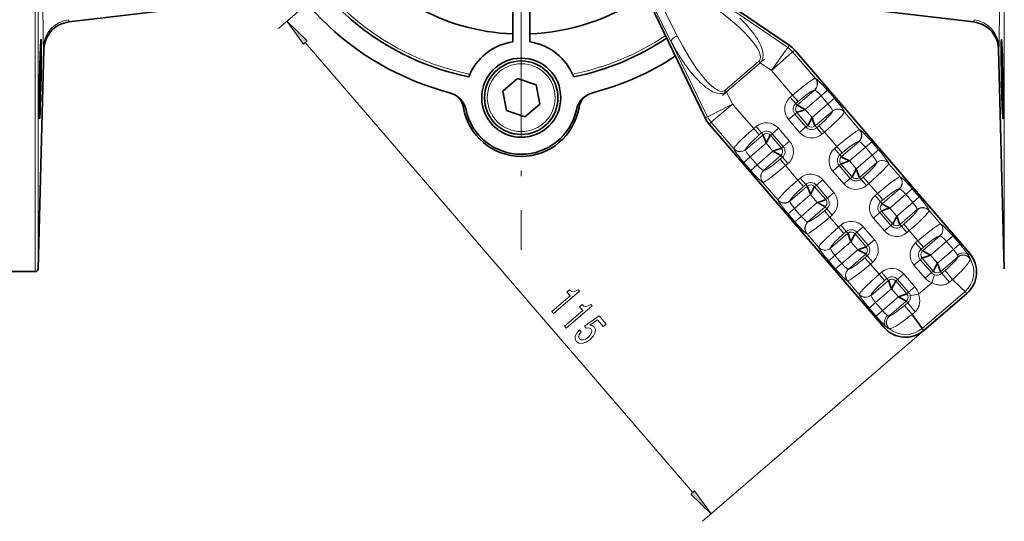
# Model space of a CAD drawing. Extents: x 0 to 210, y 0 to 297.
# Drawn here: x 71 to 159, y 147 to 191 of the extents above; entities that cross this region are included whole.
import ezdxf

# ---------------------------------------------------------------- set-up
doc = ezdxf.new("R2010")
doc.units = 0
doc.linetypes.add('DASHDOT', pattern=[18.5, 12, -3, 0.5, -3])

msp = doc.modelspace()

# ---------------------------------------------------------------- linework, layer by layer
at = {"color": 7, "linetype": 'DASHDOT', "lineweight": 13}
msp.add_line((115.760147, 267.166809), (115.760147, 171.156189), dxfattribs=at)
at = {"color": 7, "lineweight": 13}
for p, q in [((72.766609, 249.060196), (72.766609, 169.226273)), ((73.016525, 169.469727), (73.016525, 248.817749)), ((158.503769, 248.817749), (158.503769, 169.469727)), ((115.760147, 209.226273), (94.2724, 190.715912)), ((129.560364, 190.075211), (128.196716, 192.756516)), ((133.193253, 193.220383), (139.335434, 189.037186)), ((129.008575, 189.61554), (127.64492, 192.296844)), ((96.655502, 189.481659), (130.931915, 149.69191)), ((132.236267, 182.921692), (129.008575, 189.61554)), ((139.335434, 189.037186), (139.469284, 189.233719)), ((137.908722, 186.995728), (138.876312, 188.380234)), ((138.876312, 188.380234), (139.335434, 189.037186)), ((139.77597, 188.643906), (139.175079, 188.11351)), ((139.956116, 188.799103), (139.77597, 188.643906)), ((139.77597, 188.643906), (141.785889, 186.310684)), ((136.780624, 187.820557), (133.817749, 185.268234)), ((133.935577, 185.131439), (136.898453, 187.683777)), ((136.780624, 187.820557), (136.898453, 187.683777)), ((136.898453, 187.683777), (137.908722, 186.995728)), ((139.175079, 188.11351), (137.908722, 186.995728)), ((137.908722, 186.995728), (139.770752, 184.834183)), ((141.79837, 186.307617), (141.785889, 186.310684)), ((133.79715, 185.047882), (133.72261, 185.205536)), ((133.817749, 185.268234), (133.935577, 185.131439)), ((134.466476, 184.030441), (133.935577, 185.131439)), ((139.770752, 184.834183), (139.56488, 184.656845)), ((140.254166, 184.27301), (139.770752, 184.834183)), ((140.183411, 183.938812), (141.718552, 185.261246)), ((142.291473, 184.772278), (140.882828, 183.558807)), ((141.70607, 185.264297), (141.718552, 185.261246)), ((142.291473, 184.772278), (142.854721, 185.257477)), ((142.291473, 184.772278), (142.902496, 184.062988)), ((142.854721, 185.257477), (143.465729, 184.548187)), ((132.559998, 182.427795), (134.466476, 184.030441)), ((132.953949, 183.278503), (134.466476, 184.030441)), ((136.328506, 181.868896), (134.466476, 184.030441)), ((139.56488, 184.656845), (140.048294, 184.095673)), ((140.048294, 184.095673), (140.254166, 184.27301)), ((140.048294, 184.095673), (140.183411, 183.938812)), ((141.493835, 182.849518), (142.902496, 184.062988)), ((143.465729, 184.548187), (142.902496, 184.062988)), ((110.805038, 183.778641), (110.64827, 183.719452)), ((120.872025, 183.719452), (120.715286, 183.778625)), ((132.236267, 182.921692), (132.953949, 183.278503)), ((139.41684, 182.668015), (139.978012, 183.151428)), ((139.978012, 183.151428), (140.134857, 183.286545)), ((140.956985, 182.014999), (139.978012, 183.151428)), ((140.134857, 183.286545), (141.113831, 182.150116)), ((140.882828, 183.558807), (141.493835, 182.849518)), ((143.301239, 183.423981), (141.766098, 182.101547)), ((143.301239, 183.423981), (143.302414, 183.411194)), ((144.349091, 183.335205), (144.3479, 183.347992)), ((144.349091, 183.335205), (145.701782, 181.764923)), ((132.022095, 182.81842), (132.236267, 182.921692)), ((132.379852, 182.272598), (132.559998, 182.427795)), ((134.569931, 180.094574), (132.559998, 182.427795)), ((139.41684, 182.668015), (140.395813, 181.53157)), ((141.113831, 182.150116), (140.956985, 182.014999)), ((141.766098, 182.101547), (141.901215, 181.944702)), ((142.107086, 182.122055), (141.901215, 181.944702)), ((142.590515, 181.560867), (142.107086, 182.122055)), ((135.617767, 180.005798), (137.152908, 181.328217)), ((136.534363, 182.046249), (136.328506, 181.868896)), ((136.328506, 181.868896), (136.81192, 181.307724)), ((137.017792, 181.485077), (136.534363, 182.046249)), ((136.81192, 181.307724), (137.017792, 181.485077)), ((137.152908, 181.328217), (137.017792, 181.485077)), ((137.962021, 181.41478), (137.805176, 181.279663)), ((138.784149, 180.143219), (137.805176, 181.279663)), ((138.523193, 181.898209), (137.962021, 181.41478)), ((137.962021, 181.41478), (138.940994, 180.278336)), ((139.502182, 180.761765), (138.523193, 181.898209)), ((140.956985, 182.014999), (140.395813, 181.53157)), ((141.901215, 181.944702), (142.384644, 181.38353)), ((142.384644, 181.38353), (142.590515, 181.560867)), ((142.590515, 181.560867), (143.686646, 180.288422)), ((145.714264, 181.761856), (145.701782, 181.764923)), ((137.425171, 180.580261), (136.01651, 179.366791)), ((138.036179, 179.870956), (137.425171, 180.580261)), ((139.502182, 180.761765), (138.940994, 180.278336)), ((144.099304, 179.393051), (145.634445, 180.715485)), ((145.621964, 180.718536), (145.634445, 180.715485)), ((146.207367, 180.226517), (146.770615, 180.711716)), ((146.770615, 180.711716), (147.381622, 180.002426)), ((134.569931, 180.094574), (134.571106, 180.081787)), ((135.617767, 180.005798), (135.616592, 180.018585)), ((136.627533, 178.657501), (138.036179, 179.870956)), ((138.735596, 179.490952), (137.200455, 178.168533)), ((138.870712, 179.334106), (138.735596, 179.490952)), ((138.940994, 180.278336), (138.784149, 180.143219)), ((143.686646, 180.288422), (143.480774, 180.111084)), ((143.480774, 180.111084), (143.964203, 179.549896)), ((144.170059, 179.727249), (143.686646, 180.288422)), ((143.964203, 179.549896), (144.170059, 179.727249)), ((143.964203, 179.549896), (144.099304, 179.393051)), ((146.207367, 180.226517), (144.798721, 179.013046)), ((145.409729, 178.303757), (146.81839, 179.517227)), ((146.207367, 180.226517), (146.81839, 179.517227)), ((146.81839, 179.517227), (147.381622, 180.002426)), ((136.01651, 179.366791), (135.453278, 178.881592)), ((136.064285, 178.172302), (135.453278, 178.881592)), ((136.627533, 178.657501), (136.01651, 179.366791)), ((136.627533, 178.657501), (136.064285, 178.172302)), ((138.870712, 179.334106), (138.664841, 179.156769)), ((138.664841, 179.156769), (139.148254, 178.595581)), ((139.354126, 178.772934), (138.870712, 179.334106)), ((139.148254, 178.595581), (139.354126, 178.772934)), ((143.332733, 178.122253), (143.893906, 178.605667)), ((143.893906, 178.605667), (144.050751, 178.740784)), ((144.872879, 177.469223), (143.893906, 178.605667)), ((144.050751, 178.740784), (145.029724, 177.60434)), ((144.798721, 179.013046), (145.409729, 178.303757)), ((147.217133, 178.87822), (145.682007, 177.555786)), ((147.217133, 178.87822), (147.218307, 178.865417)), ((148.264984, 178.789444), (148.263794, 178.802231)), ((148.264984, 178.789444), (149.291351, 177.597961)), ((137.212936, 178.165466), (137.200455, 178.168533)), ((140.2444, 177.323135), (139.148254, 178.595581)), ((143.332733, 178.122253), (144.311707, 176.985809)), ((137.120636, 177.122162), (137.133118, 177.119095)), ((138.485825, 175.548798), (137.133118, 177.119095)), ((140.450256, 177.500488), (140.2444, 177.323135)), ((140.2444, 177.323135), (140.727814, 176.761963)), ((140.933685, 176.939301), (140.450256, 177.500488)), ((140.727814, 176.761963), (140.933685, 176.939301)), ((141.068802, 176.782455), (140.933685, 176.939301)), ((141.877914, 176.869019), (141.721069, 176.733902)), ((142.439102, 177.352448), (141.877914, 176.869019)), ((141.877914, 176.869019), (142.856888, 175.732574)), ((143.418076, 176.216003), (142.439102, 177.352448)), ((144.311707, 176.985809), (144.872879, 177.469223)), ((144.872879, 177.469223), (145.029724, 177.60434)), ((145.682007, 177.555786), (145.817108, 177.398941)), ((146.02298, 177.576294), (145.817108, 177.398941)), ((145.817108, 177.398941), (146.300537, 176.837769)), ((146.506409, 177.015106), (146.02298, 177.576294)), ((146.300537, 176.837769), (146.506409, 177.015106)), ((146.506409, 177.015106), (147.276215, 176.121475)), ((149.303833, 177.59491), (149.291351, 177.597961)), ((139.533661, 175.460037), (141.068802, 176.782455)), ((141.341064, 176.034485), (139.932404, 174.82103)), ((141.952072, 175.325195), (141.341064, 176.034485)), ((142.700043, 175.597458), (141.721069, 176.733902)), ((143.418076, 176.216003), (142.856888, 175.732574)), ((147.276215, 176.121475), (147.070343, 175.944122)), ((147.759628, 175.560303), (147.276215, 176.121475)), ((147.688873, 175.226105), (149.224014, 176.548523)), ((149.796936, 176.05957), (148.38829, 174.8461)), ((149.211548, 176.55159), (149.224014, 176.548523)), ((149.796936, 176.05957), (150.360184, 176.544769)), ((149.796936, 176.05957), (150.407959, 175.350281)), ((150.360184, 176.544769), (150.971191, 175.83548)), ((138.485825, 175.548798), (138.487, 175.536011)), ((139.533661, 175.460037), (139.532486, 175.472824)), ((140.543427, 174.111725), (141.952072, 175.325195)), ((142.856888, 175.732574), (142.700043, 175.597458)), ((147.070343, 175.944122), (147.553772, 175.38295)), ((147.553772, 175.38295), (147.759628, 175.560303)), ((147.553772, 175.38295), (147.688873, 175.226105)), ((148.999298, 174.13681), (150.407959, 175.350281)), ((150.407959, 175.350281), (150.971191, 175.83548)), ((139.932404, 174.82103), (139.369171, 174.335831)), ((139.980179, 173.626526), (139.369171, 174.335831)), ((140.543427, 174.111725), (139.932404, 174.82103)), ((142.651489, 174.94519), (141.116348, 173.622772)), ((142.786606, 174.788345), (142.580734, 174.611008)), ((142.580734, 174.611008), (143.064148, 174.04982)), ((142.786606, 174.788345), (142.651489, 174.94519)), ((143.27002, 174.227173), (142.786606, 174.788345)), ((146.922302, 173.955292), (147.483475, 174.438721)), ((147.483475, 174.438721), (147.64032, 174.573837)), ((148.462448, 173.302277), (147.483475, 174.438721)), ((147.64032, 174.573837), (148.619293, 173.437393)), ((148.38829, 174.8461), (148.999298, 174.13681)), ((150.806702, 174.711273), (149.271576, 173.38884)), ((150.806702, 174.711273), (150.807892, 174.698471)), ((151.854553, 174.622498), (151.853363, 174.635284)), ((151.854553, 174.622498), (152.880936, 173.431015)), ((140.543427, 174.111725), (139.980179, 173.626526)), ((141.12883, 173.619705), (141.116348, 173.622772)), ((143.064148, 174.04982), (143.27002, 174.227173)), ((143.833969, 173.156189), (143.064148, 174.04982)), ((146.922302, 173.955292), (147.901276, 172.818863)), ((148.462448, 173.302277), (148.619293, 173.437393)), ((149.271576, 173.38884), (149.406677, 173.231995)), ((149.612549, 173.409332), (149.406677, 173.231995)), ((150.095978, 172.84816), (149.612549, 173.409332)), ((152.893402, 173.427948), (152.880936, 173.431015)), ((141.03653, 172.576385), (141.049011, 172.573334)), ((142.075394, 171.381851), (141.049011, 172.573334)), ((143.12323, 171.293091), (144.658371, 172.615509)), ((144.039841, 173.333527), (143.833969, 173.156189)), ((143.833969, 173.156189), (144.317383, 172.595016)), ((144.523254, 172.772354), (144.039841, 173.333527)), ((144.317383, 172.595016), (144.523254, 172.772354)), ((144.658371, 172.615509), (144.523254, 172.772354)), ((145.467484, 172.702072), (145.310638, 172.566956)), ((146.289612, 171.430511), (145.310638, 172.566956)), ((146.028671, 173.185486), (145.467484, 172.702072)), ((145.467484, 172.702072), (146.446457, 171.565628)), ((147.007645, 172.049042), (146.028671, 173.185486)), ((147.901276, 172.818863), (148.462448, 173.302277)), ((149.406677, 173.231995), (149.890106, 172.670807)), ((149.890106, 172.670807), (150.095978, 172.84816)), ((150.095978, 172.84816), (150.865784, 171.954529)), ((144.930634, 171.867538), (143.521988, 170.654083)), ((145.541656, 171.158249), (144.930634, 171.867538)), ((147.007645, 172.049042), (146.446457, 171.565628)), ((150.865784, 171.954529), (150.659912, 171.777176)), ((150.659912, 171.777176), (151.143341, 171.216003)), ((151.349213, 171.393341), (150.865784, 171.954529)), ((151.278442, 171.059158), (152.813583, 172.381577)), ((153.386505, 171.892609), (151.977859, 170.679153)), ((152.801117, 172.384644), (152.813583, 172.381577)), ((153.386505, 171.892609), (153.949753, 172.377808)), ((153.386505, 171.892609), (153.997528, 171.183319)), ((153.949753, 172.377808), (154.56076, 171.668518)), ((153.997528, 171.183319), (154.56076, 171.668518)), ((142.075394, 171.381851), (142.076569, 171.369064)), ((143.12323, 171.293091), (143.122055, 171.305878)), ((144.132996, 169.944778), (145.541656, 171.158249)), ((146.241058, 170.778244), (144.705933, 169.455811)), ((146.376175, 170.621399), (146.241058, 170.778244)), ((146.446457, 171.565628), (146.289612, 171.430511)), ((151.143341, 171.216003), (151.349213, 171.393341)), ((151.143341, 171.216003), (151.278442, 171.059158)), ((152.588867, 169.969849), (153.997528, 171.183319)), ((155.31488, 170.708801), (155.443985, 170.820007)), ((143.521988, 170.654083), (142.95874, 170.168884)), ((143.569748, 169.459579), (142.95874, 170.168884)), ((144.132996, 169.944778), (143.521988, 170.654083)), ((144.132996, 169.944778), (143.569748, 169.459579)), ((146.376175, 170.621399), (146.170303, 170.444061)), ((146.170303, 170.444061), (146.653732, 169.882874)), ((146.859589, 170.060211), (146.376175, 170.621399)), ((146.653732, 169.882874), (146.859589, 170.060211)), ((150.511871, 169.788345), (151.073044, 170.271774)), ((151.073044, 170.271774), (151.229889, 170.406891)), ((152.052017, 169.13533), (151.073044, 170.271774)), ((151.229889, 170.406891), (152.208862, 169.270447)), ((151.977859, 170.679153), (152.588867, 169.969849)), ((154.378601, 170.529099), (152.861145, 169.221893)), ((154.378601, 170.529099), (154.378052, 170.509506)), ((155.504761, 170.32106), (155.50116, 170.347626)), ((144.718399, 169.452759), (144.705933, 169.455811)), ((147.423538, 168.989243), (146.653732, 169.882874)), ((147.62941, 169.16658), (147.423538, 168.989243)), ((148.112823, 168.605408), (147.62941, 169.16658)), ((149.61824, 169.018539), (149.057053, 168.535126)), ((150.597214, 167.882095), (149.61824, 169.018539)), ((150.511871, 169.788345), (151.490845, 168.651917)), ((152.052017, 169.13533), (151.490845, 168.651917)), ((152.208862, 169.270447), (152.052017, 169.13533)), ((152.861145, 169.221893), (152.985123, 169.077957)), ((153.258698, 169.313629), (152.985123, 169.077972)), ((152.985123, 169.077957), (153.658508, 168.296265)), ((153.932175, 168.53183), (153.258698, 169.313629)), ((144.626099, 168.409439), (144.63858, 168.406372)), ((145.664963, 167.214905), (144.63858, 168.406372)), ((146.712799, 167.126129), (148.24794, 168.448563)), ((147.423538, 168.989243), (147.906952, 168.42807)), ((147.906952, 168.42807), (148.112823, 168.605408)), ((148.24794, 168.448563), (148.112823, 168.605408)), ((149.057053, 168.535126), (148.900208, 168.400009)), ((149.879181, 167.263565), (148.900208, 168.400009)), ((149.057053, 168.535126), (150.036026, 167.398682)), ((152.098602, 168.239456), (150.915131, 167.219971)), ((152.098602, 168.239456), (152.340576, 168.939514)), ((153.658508, 168.296265), (153.932098, 168.531937)), ((153.932281, 168.531754), (153.935822, 168.535004)), ((154.090317, 168.685593), (153.935822, 168.535004)), ((154.244705, 168.833237), (154.090317, 168.685593)), ((148.520203, 167.700592), (147.111557, 166.487122)), ((149.131226, 166.991302), (148.520203, 167.700592)), ((150.036026, 167.398682), (149.879181, 167.263565)), ((150.597214, 167.882095), (150.036026, 167.398682)), ((151.23822, 164.211227), (155.026352, 167.474472)), ((155.026352, 167.474472), (155.181534, 167.294327)), ((145.664963, 167.214905), (145.666138, 167.202118)), ((146.548309, 166.001923), (147.111557, 166.487122)), ((146.712799, 167.126129), (146.711624, 167.138916)), ((147.722565, 165.777832), (147.111557, 166.487122)), ((147.722565, 165.777832), (149.131226, 166.991302)), ((149.830627, 166.611298), (148.313156, 165.304092)), ((149.95462, 166.467361), (149.68103, 166.231689)), ((149.95462, 166.467361), (149.830627, 166.611298)), ((150.628006, 165.685669), (149.95462, 166.467361)), ((150.915131, 167.219971), (150.186966, 167.08432)), ((147.159317, 165.292633), (146.548309, 166.001923)), ((147.722565, 165.777832), (147.159317, 165.292633)), ((149.68103, 166.231689), (150.354492, 165.44989)), ((150.354492, 165.44989), (150.628082, 165.685562)), ((148.332581, 165.301682), (148.313156, 165.304092)), ((150.354568, 165.449783), (150.350845, 165.446762)), ((151.393402, 164.031082), (131.799728, 147.152344)), ((147.867706, 164.293518), (147.996826, 164.404755)), ((148.326447, 164.167038), (148.352173, 164.159546)), ((151.393402, 164.031082), (151.23822, 164.211227))]:
    msp.add_line(p, q, dxfattribs=at)
at = {"color": 7, "lineweight": 35}
for p, q in [((115.010147, 189.544708), (115.010147, 200.508469)), ((116.510147, 189.544708), (116.510147, 200.508469)), ((130.209763, 195.539993), (139.469284, 189.233719)), ((95.310722, 193.616623), (75.730148, 191.298309)), ((136.209564, 193.616623), (155.790146, 191.298309)), ((132.022095, 182.81842), (127.156242, 192.909576)), ((73.524803, 188.880234), (73.016525, 169.469727)), ((139.956116, 188.799103), (155.443985, 170.820007)), ((157.995483, 188.880234), (158.503769, 169.469727)), ((115.444534, 186.304321), (114.127449, 185.179474)), ((117.077225, 185.726135), (115.444534, 186.304321)), ((117.392845, 184.023071), (117.077225, 185.726135)), ((114.127449, 185.179474), (114.443069, 183.47641)), ((116.07576, 182.898224), (117.392845, 184.023071)), ((114.443069, 183.47641), (116.07576, 182.898224)), ((147.867706, 164.293518), (132.379852, 182.272598)), ((72.766609, 169.226273), (67.003685, 169.226273)), ((154.691238, 167.798309), (153.93219, 168.531845)), ((155.181534, 167.294327), (151.393402, 164.031082)), ((155.026428, 167.474396), (154.691238, 167.798309)), ((150.354492, 165.44989), (150.964966, 164.594223)), ((150.964966, 164.594223), (151.238281, 164.211151))]:
    msp.add_line(p, q, dxfattribs=at)
at = {"color": 7, "linetype": 'DASHDOT', "lineweight": 13, "ltscale": 0.122675}
msp.add_line((133.558121, 184.80629), (137.275894, 188.008926), dxfattribs=at)
at = {"color": 7, "lineweight": 13}
for points in [[(132.656952, 192.742722), (133.490479, 192.125641), (134.289276, 191.48497), (135.037735, 190.826996), (135.458984, 190.422592), (135.850311, 190.015137), (136.174667, 189.642624), (136.45755, 189.27475), (136.633881, 189.008682), (136.776352, 188.750824), (136.855591, 188.568451), (136.908997, 188.39621), (136.935547, 188.196182), (136.912125, 188.021744), (136.836487, 187.878189), (136.780624, 187.820557)], [(73.491501, 189.077606), (73.488838, 189.088242), (73.483719, 189.129791), (73.469978, 189.417099), (73.450142, 190.710861), (73.442307, 192.280701)], [(158.077988, 192.280701), (158.056122, 189.645187), (158.036407, 189.127853), (158.031403, 189.087921), (158.028793, 189.077606)], [(133.72261, 185.205536), (133.547668, 185.162811), (133.346756, 185.187164), (133.126495, 185.2733), (132.94873, 185.376343), (132.765152, 185.507782), (132.38858, 185.840866), (132.010406, 186.244553), (131.671829, 186.65538), (131.337906, 187.100784), (130.972885, 187.629715), (130.618454, 188.183701), (130.074326, 189.11087), (129.560364, 190.075211)], [(139.770752, 184.834183), (140.442459, 185.394897), (141.087234, 185.8936)], [(141.931122, 186.220261), (142.065155, 186.101074), (142.513977, 185.640823)], [(140.254166, 184.27301), (140.932678, 184.819946), (141.22998, 185.031311), (141.470535, 185.180145), (141.654297, 185.260971), (141.69194, 185.265976), (141.70607, 185.264297)], [(141.718552, 185.261246), (141.730011, 185.261017), (141.758621, 185.253189), (141.880356, 185.177612), (142.080063, 184.999695), (142.291473, 184.772278)], [(142.902496, 184.062988), (143.184113, 183.693024), (143.273148, 183.536301), (143.301651, 183.451797), (143.301239, 183.423981)], [(143.794388, 184.154465), (144.146408, 183.694809), (144.281158, 183.492218)], [(143.302414, 183.411194), (143.301559, 183.394104), (143.286438, 183.348862), (143.230789, 183.254547), (143.136963, 183.130951), (142.931503, 182.899368), (142.660568, 182.626007), (142.107086, 182.122055)], [(143.83316, 182.705994), (143.244476, 182.142151), (142.590515, 181.560867)], [(135.085846, 180.723785), (135.67453, 181.287613), (136.328506, 181.868896)], [(135.616592, 180.018585), (135.617447, 180.03566), (135.632568, 180.080917), (135.688217, 180.175232), (135.782059, 180.298828), (135.987503, 180.530411), (136.258438, 180.803757), (136.81192, 181.307724)], [(143.686646, 180.288422), (144.358353, 180.849121), (145.003128, 181.347839)], [(145.847015, 181.6745), (145.981049, 181.555313), (146.429886, 181.095062)], [(144.170059, 179.727249), (144.848572, 180.274185), (145.145874, 180.48555), (145.386429, 180.634384), (145.57019, 180.715195), (145.607834, 180.720215), (145.621964, 180.718536)], [(145.634445, 180.715485), (145.645905, 180.715256), (145.674515, 180.707428), (145.796249, 180.631851), (145.995956, 180.453934), (146.207367, 180.226517)], [(135.124619, 179.275314), (134.772598, 179.73497), (134.637848, 179.937561)], [(136.01651, 179.366791), (135.734894, 179.736755), (135.645874, 179.893478), (135.617355, 179.977982), (135.617767, 180.005798)], [(146.81839, 179.517227), (147.100006, 179.147263), (147.189041, 178.990524), (147.217545, 178.906036), (147.217133, 178.87822)], [(147.710281, 179.608704), (148.062302, 179.149048), (148.197052, 178.946457)], [(137.200455, 178.168533), (137.188995, 178.168762), (137.160385, 178.17659), (137.038666, 178.252167), (136.838943, 178.430084), (136.627533, 178.657501)], [(138.664841, 179.156769), (137.986343, 178.609833), (137.689026, 178.398468), (137.448486, 178.249634), (137.264709, 178.168808), (137.227066, 178.163788), (137.212936, 178.165466)], [(147.218307, 178.865417), (147.217468, 178.848343), (147.202332, 178.803101), (147.146683, 178.708786), (147.052856, 178.585175), (146.847397, 178.353607), (146.576462, 178.080246), (146.02298, 177.576294)], [(136.9879, 177.209503), (136.853867, 177.328705), (136.405029, 177.788956)], [(139.148254, 178.595581), (138.476562, 178.034882), (137.831772, 177.536179)], [(147.749054, 178.160233), (147.16037, 177.59639), (146.506409, 177.015106)], [(139.00174, 176.178009), (139.590424, 176.741852), (140.2444, 177.323135)], [(147.276215, 176.121475), (147.947922, 176.682175), (148.592712, 177.180893)], [(149.436584, 177.507553), (149.570618, 177.388367), (150.019455, 176.928101)], [(139.532486, 175.472824), (139.53334, 175.489899), (139.548462, 175.535156), (139.604111, 175.629456), (139.697952, 175.753067), (139.903397, 175.98465), (140.174332, 176.257996), (140.727814, 176.761963)], [(147.759628, 175.560303), (148.438141, 176.107239), (148.735443, 176.318604), (148.975998, 176.467422), (149.15976, 176.548248), (149.197418, 176.553268), (149.211548, 176.55159)], [(149.224014, 176.548523), (149.235474, 176.548309), (149.264084, 176.540466), (149.385818, 176.464905), (149.585526, 176.286987), (149.796936, 176.05957)], [(139.040512, 174.729553), (138.688492, 175.189209), (138.553741, 175.391785)], [(139.932404, 174.82103), (139.650787, 175.190979), (139.561768, 175.347717), (139.533249, 175.43222), (139.533661, 175.460037)], [(150.407959, 175.350281), (150.689575, 174.980316), (150.77861, 174.823578), (150.807114, 174.739075), (150.806702, 174.711273)], [(151.299866, 175.441742), (151.651871, 174.982086), (151.786621, 174.77951)], [(142.580734, 174.611008), (141.902237, 174.064056), (141.604919, 173.852707), (141.36438, 173.703873), (141.180603, 173.623047), (141.14296, 173.618027), (141.12883, 173.619705)], [(150.807892, 174.698471), (150.807037, 174.681396), (150.791901, 174.636139), (150.736252, 174.54184), (150.642426, 174.418228), (150.436966, 174.186646), (150.166031, 173.9133), (149.612549, 173.409332)], [(141.116348, 173.622772), (141.104889, 173.623001), (141.076279, 173.630829), (140.954559, 173.706406), (140.754837, 173.884308), (140.543427, 174.111725)], [(143.064148, 174.04982), (142.392456, 173.48912), (141.747665, 172.990417)], [(151.338623, 173.993286), (150.749939, 173.429443), (150.095978, 172.84816)], [(140.903793, 172.663742), (140.76976, 172.782928), (140.320923, 173.243195)], [(142.591309, 172.011063), (143.179993, 172.574905), (143.833969, 173.156189)], [(143.122055, 171.305878), (143.12291, 171.322952), (143.138031, 171.368195), (143.19368, 171.462509), (143.287521, 171.586121), (143.492966, 171.817688), (143.763901, 172.091049), (144.317383, 172.595016)], [(150.865784, 171.954529), (151.537491, 172.515228), (152.182281, 173.013947)], [(153.026154, 173.340607), (153.160187, 173.221405), (153.609024, 172.761154)], [(151.349213, 171.393341), (152.02771, 171.940277), (152.325027, 172.151642), (152.565567, 172.300476), (152.749329, 172.381302), (152.786987, 172.386322), (152.801117, 172.384644)], [(152.813583, 172.381577), (152.825043, 172.381348), (152.853653, 172.37352), (152.975388, 172.297943), (153.175095, 172.120026), (153.386505, 171.892609)], [(142.630081, 170.562592), (142.278061, 171.022247), (142.143311, 171.224838)], [(143.521988, 170.654083), (143.240356, 171.024033), (143.151337, 171.180771), (143.122818, 171.265259), (143.12323, 171.293091)], [(153.997528, 171.183319), (154.205307, 170.921051), (154.354721, 170.684357)], [(144.705933, 169.455811), (144.694458, 169.456055), (144.665848, 169.463867), (144.544128, 169.539459), (144.344406, 169.717361), (144.132996, 169.944778)], [(146.170303, 170.444061), (145.491806, 169.89711), (145.194489, 169.68576), (144.953949, 169.536926), (144.770187, 169.4561), (144.732529, 169.45108), (144.718399, 169.452759)], [(154.378052, 170.509506), (154.372696, 170.481857), (154.332458, 170.40271), (154.200195, 170.229187), (153.990555, 170.000473), (153.540192, 169.564941), (153.258698, 169.313629)], [(154.354721, 170.684357), (154.384354, 170.562561), (154.378601, 170.529099)], [(155.50116, 170.347626), (155.45282, 170.481613), (155.31488, 170.708801)], [(155.5047, 170.320923), (155.50061, 170.303223), (155.467209, 170.234879)], [(144.493362, 168.496796), (144.359329, 168.615982), (143.910492, 169.076233)], [(146.653732, 169.882874), (145.982025, 169.322174), (145.337234, 168.823456)], [(152.985123, 169.077957), (152.813782, 168.968079), (152.649933, 168.916855), (152.476852, 168.909851), (152.340576, 168.939514)], [(146.180878, 167.844116), (146.769562, 168.407959), (147.423538, 168.989243)], [(146.711624, 167.138916), (146.712479, 167.156006), (146.7276, 167.201248), (146.783249, 167.295563), (146.87709, 167.419159), (147.082535, 167.650742), (147.35347, 167.924103), (147.906952, 168.42807)], [(146.21965, 166.395645), (145.86763, 166.855301), (145.73288, 167.057892)], [(147.111557, 166.487122), (146.829926, 166.857086), (146.740906, 167.013824), (146.712387, 167.098312), (146.712799, 167.126129)], [(150.186966, 167.08432), (150.193405, 166.910553), (150.15184, 166.742859), (150.049377, 166.565964), (149.95462, 166.467361)], [(148.163147, 165.350693), (147.951172, 165.533508), (147.722565, 165.777832)], [(149.68103, 166.231689), (149.385406, 165.986145), (148.890442, 165.607468), (148.528687, 165.37294), (148.376892, 165.306274), (148.332581, 165.301682)], [(148.313156, 165.304092), (148.248306, 165.309494), (148.163147, 165.350693)]]:
    msp.add_lwpolyline(points, dxfattribs=at)
for points in [[(96.820587, 189.623871), (95.030045, 191.368576), (96.490417, 189.339447)], [(118.464386, 165.697006), (118.618431, 165.518188), (120.907745, 167.490295), (120.792633, 167.623917), (120.562386, 167.487183), (120.367165, 167.442261), (120.195457, 167.48262), (120.040604, 167.609406), (119.808067, 167.409088), (120.082298, 167.090744)], [(119.581345, 164.400391), (119.73539, 164.221558), (122.024704, 166.193665), (121.909599, 166.327301), (121.679344, 166.190567), (121.484123, 166.14563), (121.312416, 166.186005), (121.157562, 166.312775), (120.925026, 166.112457), (121.199265, 165.794128)], [(120.901764, 164.066391), (120.670448, 163.791809), (120.543785, 163.514954), (120.53466, 163.26062), (120.641273, 163.037506), (120.871193, 162.889832), (121.165405, 162.872833), (121.505508, 162.994629), (121.865181, 163.239426), (122.140991, 163.535217), (122.29882, 163.83551), (122.32579, 164.115479), (122.21727, 164.354065), (122.05101, 164.46759), (121.844749, 164.488464), (122.504593, 164.961029), (123.019203, 164.363647), (123.287766, 164.594986), (122.659737, 165.324036), (121.361389, 164.39386), (121.496811, 164.236664), (121.748924, 164.25528), (121.929871, 164.157837), (122.002182, 164.001038), (121.980324, 163.814453), (121.872314, 163.615295), (121.684608, 163.415939), (121.459648, 163.259811), (121.245003, 163.184448), (121.060524, 163.193283), (120.917854, 163.286041), (120.851059, 163.409943), (120.856987, 163.555405), (120.924103, 163.715912), (121.059196, 163.883636)], [(130.76683, 149.549698), (132.557373, 147.804993), (131.097, 149.834122)]]:
    msp.add_lwpolyline(points, close=True, dxfattribs=at)
at = {"color": 7, "lineweight": 35}
for points in [[(73.268677, 189.7453), (73.267998, 189.745132), (73.26754, 189.744843), (73.266617, 189.74382), (73.265213, 189.74118), (73.262344, 189.731979), (73.248611, 189.627655), (73.217407, 189.108276), (73.165115, 187.490845), (73.15242, 186.928528)], [(73.201683, 183.772156), (73.274292, 186.537613), (73.298096, 188.606689), (73.286911, 189.577911), (73.274063, 189.734116), (73.271729, 189.741837), (73.270523, 189.744049), (73.269302, 189.745163), (73.268677, 189.7453)], [(158.251617, 189.7453), (158.250839, 189.745087), (158.250336, 189.744705), (158.249329, 189.743378), (158.247864, 189.740021), (158.245071, 189.728516), (158.23468, 189.605957), (158.222107, 188.720703)], [(158.380844, 186.245789), (158.333771, 188.271393), (158.288116, 189.397141), (158.26236, 189.70871), (158.255005, 189.741364), (158.253479, 189.74411), (158.252716, 189.744873), (158.251617, 189.7453)], [(158.222107, 188.720703), (158.256042, 186.029358), (158.318695, 183.769638)], [(158.380844, 182.7453), (158.381744, 182.745697), (158.382324, 182.746384), (158.383484, 182.74881), (158.38829, 182.776459), (158.399048, 183.010651), (158.405212, 183.939957), (158.380844, 186.245789)], [(140.882828, 183.558807), (140.339783, 183.842102), (140.192093, 183.930954), (140.183411, 183.938812)], [(73.114891, 183.771423), (73.123856, 182.919785), (73.127243, 182.840424), (73.135323, 182.754227), (73.137115, 182.748047), (73.138039, 182.746292), (73.138657, 182.745605), (73.13945, 182.7453)], [(73.13945, 182.7453), (73.140694, 182.746048), (73.141541, 182.74736), (73.143272, 182.751999), (73.151627, 182.805298), (73.187614, 183.416809), (73.201683, 183.772156)], [(140.134857, 183.286545), (140.14534, 183.293457), (140.189011, 183.314056), (140.558228, 183.449036), (140.882828, 183.558807)], [(158.318695, 183.769638), (158.360397, 182.898697), (158.374664, 182.762222), (158.377502, 182.750488), (158.378876, 182.747147), (158.379761, 182.74585), (158.380203, 182.745499), (158.380844, 182.7453)], [(141.493835, 182.849518), (141.210541, 182.306473), (141.121704, 182.158783), (141.113831, 182.150116)], [(141.766098, 182.101547), (141.759201, 182.11203), (141.738602, 182.155701), (141.603622, 182.524933), (141.493835, 182.849518)], [(137.152908, 181.328217), (137.159805, 181.317749), (137.18042, 181.274078), (137.315384, 180.904846), (137.425171, 180.580261)], [(137.425171, 180.580261), (137.707352, 181.121353), (137.792908, 181.265137), (137.805176, 181.279663)], [(138.784149, 180.143219), (138.773666, 180.136322), (138.729996, 180.115723), (138.360779, 179.980743), (138.036179, 179.870956)], [(138.036179, 179.870956), (138.579224, 179.587677), (138.726913, 179.498825), (138.735596, 179.490952)], [(144.050751, 178.740784), (144.061234, 178.747681), (144.104904, 178.768295), (144.474136, 178.903259), (144.798721, 179.013046)], [(144.798721, 179.013046), (144.255676, 179.296341), (144.107986, 179.385193), (144.099304, 179.393051)], [(145.409729, 178.303757), (145.127548, 177.762665), (145.041992, 177.618881), (145.029724, 177.60434)], [(145.682007, 177.555786), (145.675095, 177.566269), (145.654495, 177.60994), (145.519516, 177.979172), (145.409729, 178.303757)], [(141.068802, 176.782455), (141.075699, 176.771973), (141.096313, 176.728302), (141.231277, 176.359085), (141.341064, 176.034485)], [(141.341064, 176.034485), (141.623245, 176.575592), (141.708801, 176.71936), (141.721069, 176.733902)], [(142.700043, 175.597458), (142.68956, 175.590561), (142.645889, 175.569946), (142.276672, 175.434982), (141.952072, 175.325195)], [(141.952072, 175.325195), (142.495117, 175.041901), (142.642807, 174.953064), (142.651489, 174.94519)], [(148.38829, 174.8461), (147.845245, 175.129395), (147.697571, 175.218246), (147.688873, 175.226105)], [(147.64032, 174.573837), (147.650803, 174.580734), (147.694473, 174.601349), (148.063705, 174.736313), (148.38829, 174.8461)], [(148.999298, 174.13681), (148.717117, 173.595718), (148.631561, 173.451935), (148.619293, 173.437393)], [(149.271576, 173.38884), (149.264664, 173.399323), (149.244064, 173.442993), (149.109085, 173.81221), (148.999298, 174.13681)], [(144.658371, 172.615509), (144.665268, 172.605026), (144.685883, 172.561356), (144.820847, 172.192139), (144.930634, 171.867538)], [(144.930634, 171.867538), (145.212814, 172.40863), (145.29837, 172.552414), (145.310638, 172.566956)], [(146.289612, 171.430511), (146.279129, 171.423615), (146.235474, 171.403), (145.866241, 171.268036), (145.541656, 171.158249)], [(145.541656, 171.158249), (146.084686, 170.874954), (146.232376, 170.786102), (146.241058, 170.778244)], [(151.977859, 170.679153), (151.434814, 170.962433), (151.28714, 171.0513), (151.278442, 171.059158)], [(151.229889, 170.406891), (151.240372, 170.413788), (151.284042, 170.434387), (151.653275, 170.569366), (151.977859, 170.679153)], [(152.588867, 169.969849), (152.305588, 169.426819), (152.216736, 169.279129), (152.208862, 169.270447)], [(152.861145, 169.221893), (152.854233, 169.232376), (152.833633, 169.276031), (152.698654, 169.645264), (152.588867, 169.969849)], [(148.24794, 168.448563), (148.254837, 168.43808), (148.275452, 168.394409), (148.410431, 168.025177), (148.520203, 167.700592)], [(148.520203, 167.700592), (148.803497, 168.243637), (148.892349, 168.391327), (148.900208, 168.400009)], [(149.879181, 167.263565), (149.868698, 167.256653), (149.825043, 167.236053), (149.455811, 167.101074), (149.131226, 166.991302)], [(149.131226, 166.991302), (149.674255, 166.708008), (149.821945, 166.619156), (149.830627, 166.611298)]]:
    msp.add_lwpolyline(points, dxfattribs=at)
for radius in [3.5, 3.25]:
    msp.add_circle((115.760147, 184.601273), radius, dxfattribs=at)
at = {"color": 7, "lineweight": 13}
msp.add_circle((115.760147, 184.601273), 3, dxfattribs=at)
at = {"color": 7, "lineweight": 35}
for centre, radius, start, end in [((115.760147, 209.226273), 25, 194.671733, 255.328273), ((115.760147, 209.226273), 23.25, 204.405818, 258.469443), ((115.760147, 209.226273), 19, 213.470094, 267.737736), ((115.760147, 209.226273), 19, 272.262265, 304.336735), ((76.024971, 188.814957), 2.501, 117.204393, 178.504521), ((76.02404, 188.816223), 2.499426, 96.752751, 117.198765), ((155.496246, 188.816223), 2.499426, 62.80124, 83.247247), ((155.495331, 188.814957), 2.501, 1.495475, 62.795612), ((115.760147, 184.601273), 5, 98.626928, 158.355586), ((115.760147, 184.601273), 5, 21.644414, 81.373071), ((115.760147, 209.226273), 23.25, 281.530559, 303.59959), ((138.062042, 187.16748), 2.499938, 40.742867, 55.742868), ((115.760147, 209.226273), 25, 284.671729, 303.046509), ((239.481796, 183.339554), 166.367849, 178.763891, 179.851271), ((108.92157, 183.106659), 2, 12.328433, 75.328271), ((122.598724, 183.106659), 2, 104.671727, 167.671568), ((108.678062, 183.379654), 1.999295, 9.787196, 36.594057), ((122.842247, 183.379654), 1.999308, 143.404835, 170.21274), ((115.760147, 184.601273), 5.18738, 189.78741, 350.212587), ((115.760147, 184.601273), 5, 192.328432, 347.671567), ((134.273911, 183.904236), 2.499937, 205.742869, 220.742866), ((153.549911, 169.188385), 2.499938, 310.742865, 40.742867), ((72.766609, 169.476273), 0.25, 269.999997, 358.5), ((149.76178, 165.92514), 2.499937, 220.742866, 310.742865)]:
    msp.add_arc(centre, radius, start, end, dxfattribs=at)
at = {"color": 7, "lineweight": 13}
for centre, radius, start, end in [((115.760147, 209.226273), 23, 204.425913, 258.597044), ((75.99086, 189.015564), 2.500182, 96.754575, 178.578137), ((75.171783, 191.307602), 0.55852, 359.047389, 19.974706), ((156.348511, 191.307602), 0.558521, 160.025308, 180.952601), ((155.529434, 189.015564), 2.500182, 1.421869, 83.245424), ((115.760147, 209.226273), 23, 281.402957, 303.685551), ((73.002869, 188.893372), 0.522141, 358.55705, 20.657224), ((146.488846, 198.694229), 19.697249, 207.445908, 210.906847), ((158.517426, 188.893372), 0.522141, 159.342781, 181.442954), ((144.106506, 197.254333), 16.91348, 210.867013, 214.882085), ((138.048508, 187.152298), 2.282331, 40.809523, 55.676212), ((130.733994, 174.827774), 15.990323, 40.711517, 42.549346), ((133.532806, 185.596893), 0.434967, 295.87231, 310.924613), ((133.418549, 185.831314), 0.870117, 295.792288, 306.455282), ((140.485275, 183.588409), 1.410207, 130.742866, 220.742866), ((140.485275, 183.588409), 0.66952, 130.742866, 220.742866), ((140.495468, 183.587646), 0.469842, 131.625054, 219.860678), ((131.3564, 174.105194), 15.990373, 38.936463, 40.774214), ((134.290924, 183.915375), 2.282331, 205.809518, 220.676203), ((137.454758, 180.977814), 1.410207, 40.742867, 130.742866), ((141.465012, 182.462158), 0.469842, 221.625053, 309.860681), ((137.454758, 180.977814), 0.66952, 40.742867, 130.742866), ((137.45401, 180.967606), 0.469842, 41.625051, 129.860679), ((141.464249, 182.451965), 1.410207, 220.742866, 310.742865), ((141.464249, 182.451965), 0.66952, 220.742866, 310.742865), ((138.433731, 179.84137), 1.410207, 310.742865, 40.742867), ((134.649887, 170.282013), 15.990323, 40.711517, 42.549346), ((138.423538, 179.842133), 0.469842, 311.625052, 39.86068), ((138.433731, 179.84137), 0.66952, 310.742865, 40.742867), ((144.401169, 179.042648), 1.410207, 130.742866, 220.742866), ((144.401169, 179.042648), 0.66952, 130.742866, 220.742866), ((135.272293, 169.559418), 15.990373, 38.936463, 40.774214), ((147.562622, 189.324585), 15.990373, 218.936458, 220.774216), ((144.411362, 179.041885), 0.469842, 131.625054, 219.860678), ((148.185013, 188.602005), 15.990323, 220.711515, 222.549341), ((141.370667, 176.432037), 1.410207, 40.742867, 130.742866), ((141.370667, 176.432037), 0.66952, 40.742867, 130.742866), ((141.369904, 176.421844), 0.469842, 41.625051, 129.860679), ((145.380142, 177.906204), 1.410207, 220.742866, 310.742865), ((145.380142, 177.906204), 0.66952, 220.742866, 310.742865), ((145.380905, 177.916397), 0.469842, 221.625053, 309.860681), ((138.239471, 166.115051), 15.990323, 40.711517, 42.549346), ((142.34964, 175.295609), 1.410207, 310.742865, 40.742867), ((142.339432, 175.296356), 0.469842, 311.625052, 39.86068), ((142.34964, 175.295609), 0.66952, 310.742865, 40.742867), ((147.990738, 174.875702), 1.410207, 130.742866, 220.742866), ((147.990738, 174.875702), 0.66952, 130.742866, 220.742866), ((148.000946, 174.874939), 0.469842, 131.625054, 219.860678), ((138.861862, 165.392471), 15.990373, 38.936463, 40.774214), ((151.478516, 184.778824), 15.990373, 218.936458, 220.774216), ((152.100906, 184.056244), 15.990323, 220.711515, 222.549341), ((144.960236, 172.265091), 1.410207, 40.742867, 130.742866), ((148.970474, 173.749451), 0.469842, 221.625053, 309.860681), ((144.960236, 172.265091), 0.66952, 40.742867, 130.742866), ((144.959473, 172.254898), 0.469842, 41.625051, 129.860679), ((148.969711, 173.739258), 1.410207, 220.742866, 310.742865), ((148.969711, 173.739258), 0.66952, 220.742866, 310.742865), ((141.829041, 161.948105), 15.990323, 40.711517, 42.549346), ((145.939209, 171.128662), 1.410207, 310.742865, 40.742867), ((151.580307, 170.70874), 1.410207, 130.742866, 220.742866), ((141.914047, 160.772614), 16.693115, 39.55241, 40.74687), ((145.929001, 171.12941), 0.469842, 311.625052, 39.86068), ((145.939209, 171.128662), 0.66952, 310.742865, 40.742867), ((151.580307, 170.70874), 0.66952, 130.742866, 220.742866), ((151.590515, 170.707977), 0.469842, 131.625054, 219.860678), ((145.711517, 163.860535), 11.79868, 36.641113, 39.733304), ((150.983887, 167.792862), 5.221157, 33.951272, 36.545562), ((155.068085, 180.611877), 15.990373, 218.936458, 220.774216), ((154.860931, 169.931747), 0.752835, 31.149972, 129.888041), ((154.861542, 169.951584), 0.752776, 31.765041, 129.903791), ((153.525604, 169.189972), 2.279352, 311.180154, 29.746737), ((151.324524, 172.820709), 4.888999, 319.632291, 326.027592), ((153.564972, 171.287415), 2.17404, 326.544548, 331.043492), ((155.690475, 179.889282), 15.990323, 220.711515, 222.549341), ((148.549805, 168.098145), 1.410207, 40.742867, 130.742866), ((152.55928, 169.572296), 0.66952, 220.742866, 250.93308), ((152.560043, 169.582504), 0.469842, 221.625053, 309.860681), ((135.341492, 188.900787), 27.568703, 313.288671, 314.144115), ((148.945648, 174.931488), 8.06931, 313.909238, 319.153368), ((148.549805, 168.098145), 0.66952, 40.742867, 130.742866), ((148.549042, 168.087952), 0.469842, 41.625051, 129.860679), ((152.55928, 169.572296), 1.410207, 220.742866, 250.93308), ((153.006607, 169.999115), 1.98002, 242.705708, 254.711937), ((152.970688, 169.098419), 1.056716, 287.919258, 310.611445), ((149.528778, 166.9617), 0.66952, 10.552652, 40.742867), ((149.528778, 166.9617), 1.410207, 10.552652, 40.742867), ((152.912949, 169.647446), 1.615857, 254.627543, 269.223214), ((152.906967, 169.305756), 1.273825, 269.284002, 287.777416), ((149.51857, 166.962463), 0.469842, 311.625052, 39.86068), ((149.756912, 166.573349), 1.257178, 333.501192, 352.216552), ((149.032852, 166.580704), 1.987762, 6.73947, 18.758848), ((149.401123, 166.623749), 1.616773, 352.154491, 6.755981), ((158.657654, 176.444916), 15.990373, 218.936458, 220.774216), ((149.939148, 166.482376), 1.053277, 310.847578, 333.507011), ((159.807526, 176.186737), 16.69308, 220.738863, 221.933395), ((156.191254, 172.888168), 11.798423, 221.752491, 224.844722), ((148.812805, 164.740967), 0.752776, 131.581941, 229.720685), ((148.83252, 164.738754), 0.752836, 131.608224, 230.334514), ((144.771027, 171.318283), 8.056346, 302.325213, 307.586986), ((133.030945, 186.761459), 27.455648, 307.343592, 308.203667), ((163.8992, 147.42215), 22.548629, 126.930665, 128.018345), ((151.521759, 168.256195), 5.221037, 224.940304, 227.534478), ((149.076721, 165.493073), 1.533092, 225.222623, 234.76784), ((148.528961, 164.686981), 0.558427, 232.961842, 248.717565), ((149.76355, 165.949524), 2.279513, 231.745877, 310.313154), ((148.34903, 164.293579), 0.134036, 271.396546, 285.293098), ((148.167206, 164.904053), 0.771052, 286.360391, 290.857237), ((147.739929, 166.08548), 2.027375, 290.253913, 295.097493), ((146.508804, 168.645508), 4.86823, 295.43918, 301.863008)]:
    msp.add_arc(centre, radius, start, end, dxfattribs=at)
for centre, major_axis, ratio, start_param, end_param in [((132.166534, 191.525055), (4.823914, -3.505157), 0.329989, 0.730914727, 1.175609597), ((129.678192, 189.938431), (0.665169, 0.338287), 0.235344, 1.628477773, 3.051797521), ((132.438919, 191.130325), (4.561813, -3.300735), 0.368702, 0.337981745, 0.783183562), ((132.401749, 190.8815), (4.604156, -3.066589), 0.3923, 6.205368509, 6.616279798), ((130.814911, 190.405365), (2.755714, -5.308228), 0.327836, 5.095811229, 5.519969086), ((131.147324, 190.0914), (2.617096, -5.038895), 0.364206, 5.467081017, 5.891037368), ((140.276871, 185.029449), (1.513428, 1.269882), 0.088894, 0.488358634, 0.933054647), ((140.361023, 185.077759), (1.444038, 1.224991), 0.097421, 0.100100647, 0.513221426), ((141.222656, 185.825485), (-0.177826, -0.724747), 0.988825, 0.957006241, 2.517180755), ((141.235123, 185.822418), (-0.177826, -0.724747), 0.988825, 0.957006241, 2.517180755), ((142.588318, 185.389969), (0.807007, -0.915619), 0.091833, 2.618740785, 3.015072752), ((131.422058, 189.996521), (2.373383, -4.949463), 0.392062, 5.887603938, 6.284061953), ((143.784668, 182.862793), (0.743095, 0.068558), 0.988825, 0.624411898, 2.184586412), ((143.785843, 182.850006), (-0.743095, -0.068558), 0.988825, 3.766004552, 5.326179066), ((142.858551, 182.032501), (1.479958, 1.308731), 0.088894, 5.350129493, 5.794826732), ((142.918793, 182.108566), (1.425293, 1.24675), 0.097421, 5.769963937, 6.18308466), ((143.557312, 184.265091), (0.786049, -0.93367), 0.091833, 0.126520131, 0.522869565), ((144.192764, 180.483688), (1.513428, 1.269882), 0.088894, 0.488358632, 0.933054642), ((144.276917, 180.531998), (1.444038, 1.224991), 0.097421, 0.100100647, 0.513221426), ((145.13855, 181.279724), (-0.177826, -0.724747), 0.988825, 0.957006241, 2.517180755), ((145.151031, 181.276657), (-0.177826, -0.724747), 0.988825, 0.957006241, 2.517180755), ((146.504211, 180.844208), (0.807007, -0.915619), 0.091833, 2.618740785, 3.015072752), ((136.060455, 181.397278), (1.479958, 1.308731), 0.088894, 2.208536836, 2.653234078), ((135.133163, 180.579773), (0.743095, 0.068558), 0.988825, 3.766004552, 5.326179066), ((136.000229, 181.321198), (1.425293, 1.24675), 0.097421, 2.628371283, 3.041492006), ((135.134354, 180.566971), (-0.743095, -0.068558), 0.988825, 0.624411898, 2.184586412), ((135.361694, 179.164673), (0.786049, -0.93367), 0.091833, 3.268112785, 3.664462219), ((147.700562, 178.317032), (0.743095, 0.068558), 0.988825, 0.624411898, 2.184586412), ((147.701736, 178.304245), (-0.743095, -0.068558), 0.988825, 3.766004552, 5.326179066), ((146.834686, 177.562805), (1.425293, 1.24675), 0.097421, 5.769963936, 6.18308466), ((147.473221, 179.71933), (0.786049, -0.93367), 0.091833, 0.126520131, 0.522869566), ((137.683884, 177.607361), (0.177826, 0.724747), 0.988825, 0.957006241, 2.517180755), ((137.69635, 177.604294), (0.177826, 0.724747), 0.988825, 0.957006241, 2.517180755), ((146.774445, 177.48674), (1.479958, 1.308731), 0.088894, 5.350129491, 5.794826732), ((136.330688, 178.03981), (0.807007, -0.915619), 0.091833, 5.760333438, 6.156665406), ((138.557999, 178.35202), (1.444038, 1.224991), 0.097421, 3.241693301, 3.65481408), ((138.642136, 178.40033), (1.513428, 1.269882), 0.088894, 3.629951286, 4.074647297), ((147.782333, 176.316742), (1.513428, 1.269882), 0.088894, 0.488358632, 0.933054641), ((147.866486, 176.365051), (1.444038, 1.224991), 0.097421, 0.100100647, 0.513221426), ((148.728119, 177.112762), (-0.177826, -0.724747), 0.988825, 0.957006241, 2.517180755), ((148.740601, 177.109711), (-0.177826, -0.724747), 0.988825, 0.957006241, 2.517180755), ((150.093781, 176.677246), (0.807007, -0.915619), 0.091833, 2.618740785, 3.015072752), ((139.976349, 176.851501), (1.479958, 1.308731), 0.088894, 2.208536839, 2.653234079), ((139.049057, 176.033997), (0.743095, 0.068558), 0.988825, 3.766004552, 5.326179066), ((139.916122, 176.775436), (1.425293, 1.24675), 0.097421, 2.628371283, 3.041492006), ((139.050247, 176.02121), (-0.743095, -0.068558), 0.988825, 0.624411898, 2.184586412), ((139.277588, 174.618912), (0.786049, -0.93367), 0.091833, 3.268112785, 3.664462219), ((151.290131, 174.150085), (0.743095, 0.068558), 0.988825, 0.624411898, 2.184586412), ((151.291306, 174.137299), (-0.743095, -0.068558), 0.988825, 3.766004552, 5.326179066), ((150.364014, 173.319794), (1.479958, 1.308731), 0.088894, 5.350129494, 5.794826733), ((150.424255, 173.395859), (1.425293, 1.24675), 0.097421, 5.769963936, 6.18308466), ((151.06279, 175.552383), (0.786049, -0.93367), 0.091833, 0.126520131, 0.522869565), ((141.599777, 173.061584), (0.177826, 0.724747), 0.988825, 0.957006241, 2.517180755), ((141.612244, 173.058533), (0.177826, 0.724747), 0.988825, 0.957006241, 2.517180755), ((151.456055, 172.19809), (1.444038, 1.224991), 0.097421, 0.100100647, 0.513221426), ((152.317688, 172.945816), (-0.177826, -0.724747), 0.988825, 0.957006241, 2.517180755), ((152.33017, 172.942749), (-0.177826, -0.724747), 0.988825, 0.957006241, 2.517180755), ((153.68335, 172.5103), (0.807007, -0.915619), 0.091833, 2.618740785, 3.015072752), ((140.246582, 173.494049), (0.807007, -0.915619), 0.091833, 5.760333439, 6.156665406), ((142.473892, 173.806244), (1.444038, 1.224991), 0.097421, 3.241693301, 3.65481408), ((142.558029, 173.854568), (1.513428, 1.269882), 0.088894, 3.629951289, 4.074647304), ((151.371902, 172.14978), (1.513428, 1.269882), 0.088894, 0.488358636, 0.933054653), ((143.565918, 172.684555), (1.479958, 1.308731), 0.088894, 2.208536843, 2.65323408), ((142.638641, 171.86705), (0.743095, 0.068558), 0.988825, 3.766004552, 5.326179066), ((143.505692, 172.60849), (1.425293, 1.24675), 0.097421, 2.628371283, 3.041492006), ((142.639816, 171.854263), (-0.743095, -0.068558), 0.988825, 0.624411898, 2.184586412), ((142.867157, 170.451965), (0.786049, -0.93367), 0.091833, 3.268112785, 3.664462219), ((154.751633, 170.223602), (0.620628, 0.414383), 0.812858, 0.150197395, 1.6704592), ((145.189346, 168.894638), (0.177826, 0.724747), 0.988825, 0.957006241, 2.517180755), ((145.201813, 168.891571), (0.177826, 0.724747), 0.988825, 0.957006241, 2.517180755), ((143.836151, 169.327103), (0.807007, -0.915619), 0.091833, 5.760333438, 6.156665406), ((146.063461, 169.639297), (1.444038, 1.224991), 0.097421, 3.241693301, 3.65481408), ((146.147614, 169.687622), (1.513428, 1.269882), 0.088894, 3.629951289, 4.074647303), ((147.095261, 168.441544), (1.425293, 1.24675), 0.097421, 2.628371283, 3.041492006), ((147.155487, 168.517609), (1.479958, 1.308731), 0.088894, 2.208536846, 2.653234081), ((146.22821, 167.700104), (0.743095, 0.068558), 0.988825, 3.766004552, 5.326179066), ((146.229385, 167.687317), (-0.743095, -0.068558), 0.988825, 0.624411898, 2.184586412), ((146.456726, 166.285019), (0.786049, -0.93367), 0.091833, 3.268112785, 3.664462219), ((148.560059, 164.889938), (-0.501694, -0.552444), 0.812858, 4.612726108, 6.132987912)]:
    msp.add_ellipse(centre, major_axis=major_axis, ratio=ratio, start_param=start_param, end_param=end_param, dxfattribs=at)
for points in [[(96.820587, 189.623871), (95.030045, 191.368576), (96.820587, 189.623871), (96.490417, 189.339447)], [(130.76683, 149.549698), (132.557373, 147.804993), (130.76683, 149.549698), (131.097, 149.834122)]]:
    msp.add_solid(points, dxfattribs=at)

doc.saveas('drawing.dxf')
